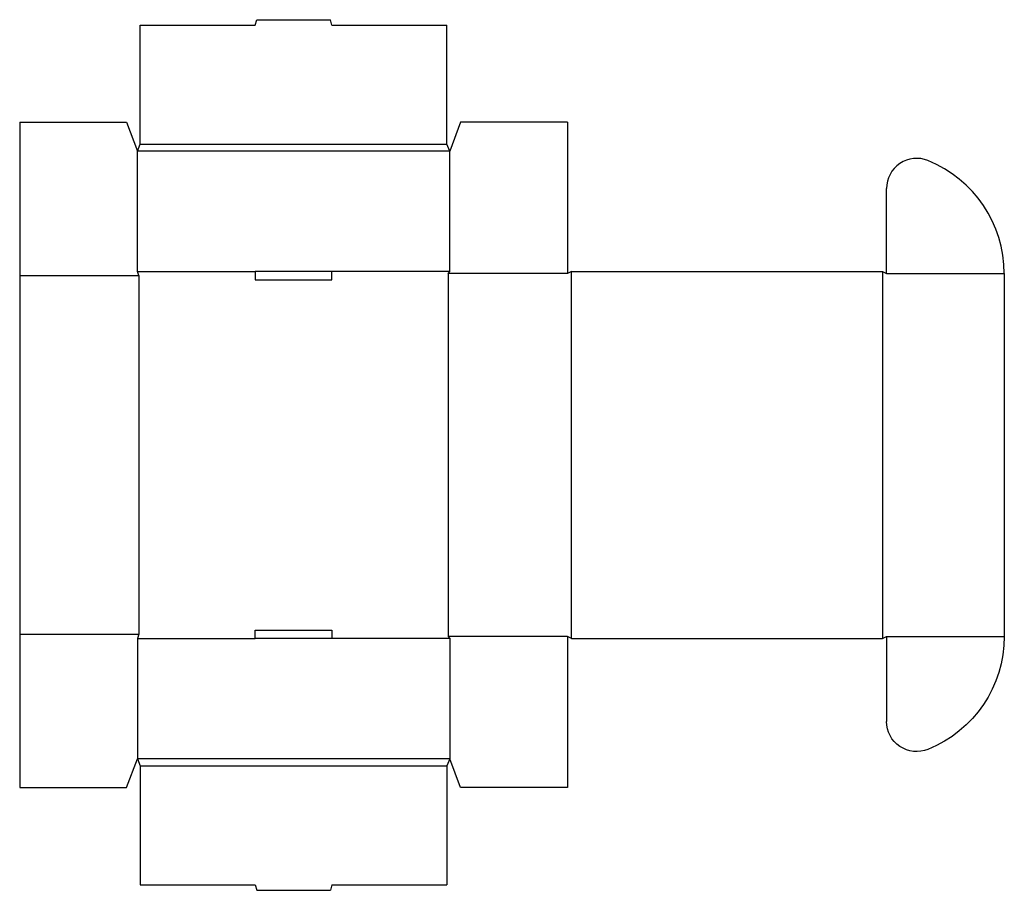
# Model space of a CAD drawing. Extents: x 0 to 22.5, y -2.3 to 17.5.
import ezdxf

# ---------------------------------------------------------------- set-up
doc = ezdxf.new("R2010")
doc.units = 0
doc.header["$MEASUREMENT"] = 0
doc.layers.add('CREASE', color=7, linetype='CONTINUOUS')
doc.layers.add('THRU-CUT', color=7, linetype='CONTINUOUS')

msp = doc.modelspace()

# ---------------------------------------------------------------- linework, layer by layer
at = {"layer": 'CREASE', "color": 3}
for p, q in [((2.75, 14.688), (9.75, 14.688)), ((9.812, 14.531), (2.688, 14.531)), ((0, 11.688), (2.719, 11.688)), ((2.688, 11.781), (5.375, 11.781)), ((2.719, 11.688), (2.719, 3.5)), ((9.812, 11.781), (7.125, 11.781)), ((12.5, 11.734), (9.781, 11.734)), ((9.781, 11.734), (9.781, 3.453)), ((12.594, 3.406), (12.594, 11.781)), ((19.688, 11.781), (19.688, 3.406)), ((19.781, 11.734), (22.469, 11.734)), ((0, 3.5), (2.719, 3.5)), ((2.688, 3.406), (5.375, 3.406)), ((9.812, 3.406), (7.125, 3.406)), ((12.5, 3.453), (9.781, 3.453)), ((19.781, 3.453), (22.469, 3.453)), ((19.781, 3.453), (22.469, 3.453)), ((9.812, 0.656), (2.688, 0.656)), ((2.75, 0.5), (9.75, 0.5))]:
    msp.add_line(p, q, dxfattribs=at)
at = {"layer": 'THRU-CUT', "color": 5}
for p, q in [((5.375, 17.406), (5.408, 17.531)), ((5.408, 17.531), (7.092, 17.531)), ((7.125, 17.406), (7.092, 17.531)), ((2.75, 14.688), (2.75, 17.406)), ((2.75, 17.406), (5.375, 17.406)), ((7.125, 17.406), (9.75, 17.406)), ((9.75, 14.688), (9.75, 17.406)), ((0, 15.188), (2.438, 15.188)), ((0, 15.188), (0, 0)), ((2.438, 15.188), (2.688, 14.531)), ((10.062, 15.188), (9.812, 14.531)), ((12.5, 15.188), (10.062, 15.188)), ((12.5, 15.188), (12.5, 11.734)), ((2.688, 14.531), (2.75, 14.688)), ((9.812, 14.531), (9.75, 14.688)), ((2.688, 11.781), (2.688, 14.531)), ((9.812, 11.781), (9.812, 14.531)), ((19.781, 11.734), (19.781, 13.677)), ((2.719, 11.688), (2.688, 11.781)), ((5.375, 11.781), (5.375, 11.594)), ((7.125, 11.781), (5.375, 11.781)), ((7.125, 11.594), (7.125, 11.781)), ((9.781, 11.734), (9.812, 11.781)), ((12.594, 11.781), (12.5, 11.734)), ((12.594, 11.781), (19.688, 11.781)), ((19.688, 11.781), (19.781, 11.734)), ((22.469, 11.734), (22.469, 3.453)), ((5.375, 11.594), (7.125, 11.594)), ((2.719, 3.5), (2.688, 3.406)), ((2.688, 3.406), (2.688, 0.656)), ((5.375, 3.594), (7.125, 3.594)), ((5.375, 3.406), (5.375, 3.594)), ((7.125, 3.406), (5.375, 3.406)), ((7.125, 3.594), (7.125, 3.406)), ((9.781, 3.453), (9.812, 3.406)), ((9.812, 3.406), (9.812, 0.656)), ((12.594, 3.406), (12.5, 3.453)), ((12.5, 3.453), (12.5, 0)), ((12.594, 3.406), (19.688, 3.406)), ((19.688, 3.406), (19.781, 3.453)), ((19.781, 3.453), (19.781, 1.511)), ((2.438, 0), (2.688, 0.656)), ((2.688, 0.656), (2.75, 0.5)), ((2.75, 0.5), (2.75, -2.219)), ((9.812, 0.656), (9.75, 0.5)), ((9.75, 0.5), (9.75, -2.219)), ((10.062, 0), (9.812, 0.656)), ((0, 0), (2.438, 0)), ((12.5, 0), (10.062, 0)), ((2.75, -2.219), (5.375, -2.219)), ((5.375, -2.219), (5.408, -2.344)), ((7.125, -2.219), (7.092, -2.344)), ((7.125, -2.219), (9.75, -2.219)), ((5.408, -2.344), (7.092, -2.344))]:
    msp.add_line(p, q, dxfattribs=at)
for centre, radius, start, end in [((20.469, 13.677), 0.688, 68.091, 180), ((19.688, 11.734), 2.781, 0, 68.091)]:
    msp.add_arc(centre, radius, start, end, dxfattribs=at)
at = {"layer": 'THRU-CUT', "color": 5, "extrusion": (0, 0, -1)}
for centre, radius, start, end in [((-19.688, 3.453), 2.781, 180, 248.091), ((-20.469, 1.511), 0.688, 248.091, 0)]:
    msp.add_arc(centre, radius, start, end, dxfattribs=at)

doc.saveas('drawing.dxf')
